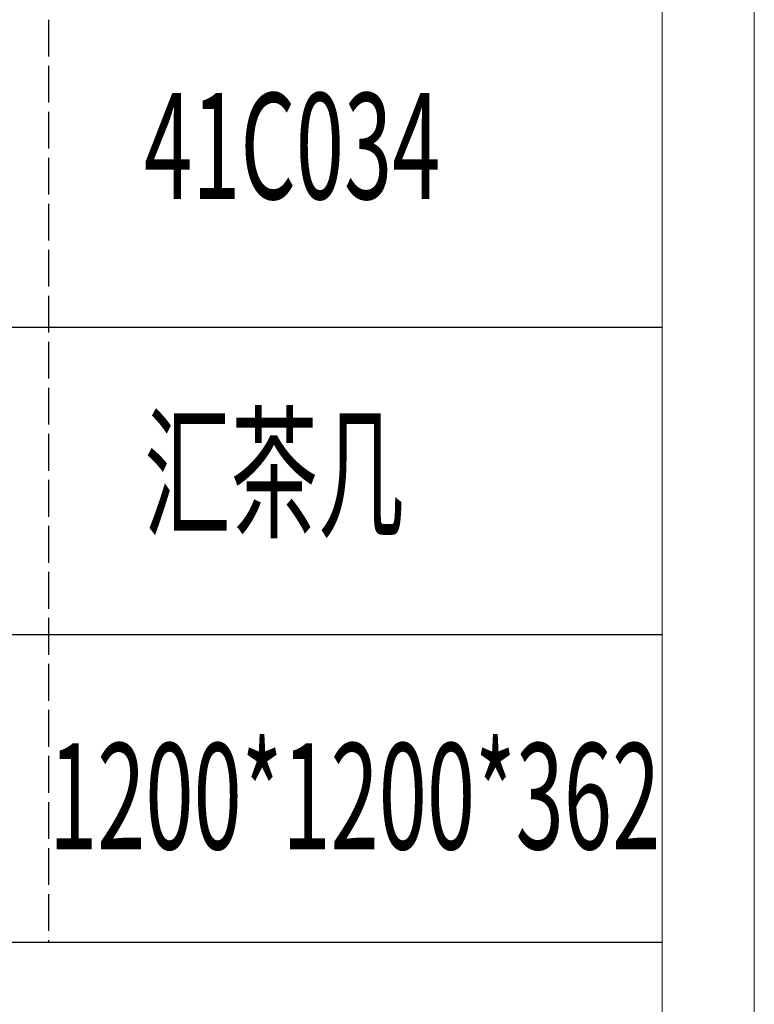
# Model space of a CAD drawing. Units: millimetres. Extents: x 15027 to 20402, y -15836 to 3543.
# Drawn here: x 20039 to 20362, y -14279 to -13846 of the extents above; entities that cross this region are included whole.
import ezdxf

# ---------------------------------------------------------------- set-up
doc = ezdxf.new("R2010")
doc.units = ezdxf.units.MM
doc.linetypes.add('ACAD_ISO02W100', pattern=[15, 12, -3])
doc.layers.add('打印框', color=1, linetype='Continuous', lineweight=13)
doc.layers.add('轮廓线', color=251, linetype='ACAD_ISO02W100', lineweight=25)
doc.styles.add('宋体', font='txt', dxfattribs={"width": 0.6})

# ---------------------------------------------------------------- blocks, each defined once
blk = doc.blocks.new('文字')
blk.add_line((3870.01, 1474.62), (3870.01, 1173.87))

msp = doc.modelspace()

# ---------------------------------------------------------------- linework, layer by layer
for p, q in [((19849.03, -13981.51), (20321.29, -13981.51)), ((20321.29, -14116.8), (19849.03, -14116.8)), ((20321.29, -14252.09), (19849.03, -14252.09))]:
    msp.add_line(p, q)
at = {"layer": '打印框', "color": 1, "linetype": 'ByBlock', "lineweight": 13}
msp.add_lwpolyline([(15026.89, -15836.24), (20361.78, -15836.24), (20361.78, -11963.14), (15026.89, -11963.14)], close=True, dxfattribs=at)
at = {"layer": '轮廓线', "color": 0, "linetype": 'ByBlock', "lineweight": 13}
msp.add_lwpolyline([(15067.37, -15795.75), (20321.29, -15795.75), (20321.29, -12003.63), (15067.37, -12003.63)], close=True, dxfattribs=at)

# ---------------------------------------------------------------- block references
at = {"layer": '轮廓线', "color": 0, "linetype": 'ByBlock', "lineweight": 13, "xscale": 1.349509333921316, "yscale": 1.349509333921316, "zscale": 1.349509333921316}
msp.add_blockref('文字', (14828.79, -15836.24), dxfattribs=at)

# ---------------------------------------------------------------- texts
at = {"layer": '轮廓线', "color": 0, "linetype": 'ByBlock', "lineweight": 13, "style": '宋体', "width": 0.6}
for s, height, p in [('41C034', 46.642, (20093.45, -13925.12)), ('汇茶几', 46.642, (20093.45, -14069.14)), ('1200*1200*362', 46.6419, (20051.67, -14211.12))]:
    msp.add_text(s, height=height, dxfattribs=at).set_placement(p)

doc.saveas('drawing.dxf')
